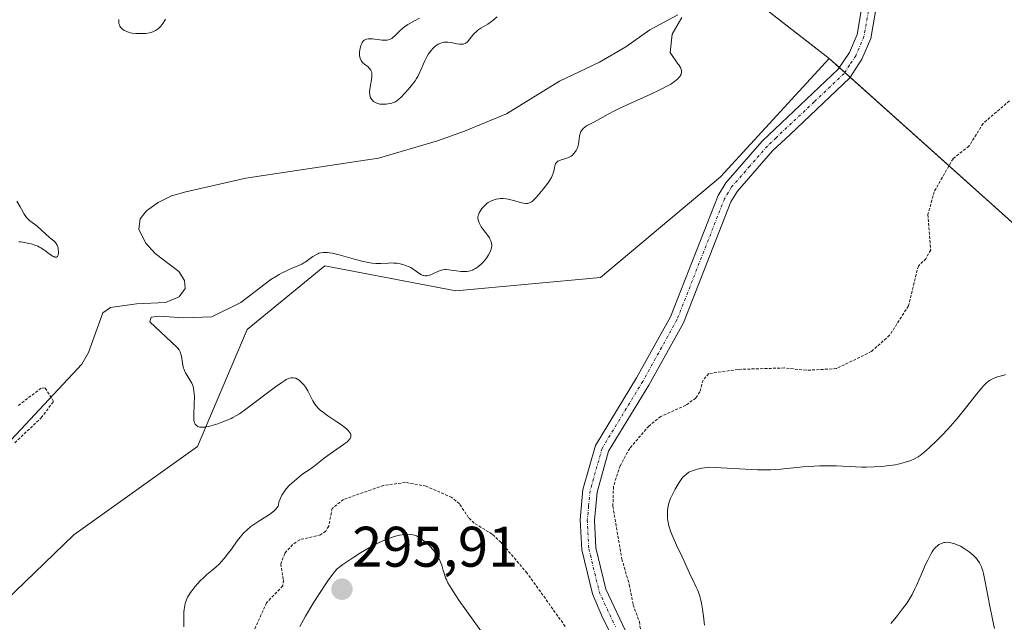
# Model space of a CAD drawing. Units: metres. Extents: x 625582 to 629065, y 4669409 to 4671785.
# Drawn here: x 626420 to 626592, y 4669809 to 4669915 of the extents above; entities that cross this region are included whole.
import ezdxf
from ezdxf.enums import TextEntityAlignment as Align

# ---------------------------------------------------------------- set-up
doc = ezdxf.new("R2010")
doc.units = ezdxf.units.M
doc.header["$MEASUREMENT"] = 0
doc.linetypes.add('TRAZO_Y_PUNTO', pattern=[1, 0.5, -0.25, 0, -0.25])
doc.linetypes.add('TRAZOS', pattern=[0.75, 0.5, -0.25])
for name, color, linetype, lineweight in [('Carátula', 7, 'Continuous', 5), ('Corriente natural lineal', 142, 'Continuous', 13), ('Cultivos herbáceos CxS', 92, 'Continuous', 0), ('Curva de nivel auxiliar', 36, 'TRAZOS', 0), ('Curva de nivel normal', 36, 'Continuous', 0), ('Matorral', 135, 'Continuous', 0), ('Matorral CxS', 135, 'Continuous', 0), ('Pastizal CxS', 92, 'Continuous', 0), ('Pista no pavimentada', 254, 'Continuous', 13), ('Pista no pavimentada Cxs', 254, 'Continuous', 0), ('Pista pavimentada eje', 135, 'TRAZO_Y_PUNTO', 0), ('Punto de cota en terreno', 7, 'Continuous', 0), ('Rótulo de punto de cota en terreno', 19, 'Continuous', 0)]:
    doc.layers.add(name, color=color, linetype=linetype, lineweight=lineweight)
doc.styles.add('Arial', font='arial.ttf', dxfattribs={"height": 0.2})

# ---------------------------------------------------------------- blocks, each defined once
blk = doc.blocks.new('*U164')
at = {"layer": 'Curva de nivel auxiliar', "color": 36, "linetype": 'TRAZOS', "lineweight": 0}
blk.add_polyline3d([(626418.89, 4669840.53, 287.5), (626423.5, 4669844.9, 287.5), (626425.68, 4669847.78, 287.5), (626424.18, 4669850.14, 287.5), (626423.49, 4669850.09, 287.5), (626419.5, 4669847.07, 287.5)], dxfattribs=at)
blk = doc.blocks.new('*U171')
at = {"layer": 'Curva de nivel normal', "color": 36, "linetype": 'Continuous', "lineweight": 0}
for points in [[(626448.5, 4669808.3, 290), (626448.51, 4669810.09, 290), (626448.52, 4669810.92, 290), (626448.55, 4669811.31, 290), (626448.59, 4669811.68, 290), (626448.74, 4669812.38, 290), (626448.97, 4669813.04, 290), (626449.16, 4669813.46, 290), (626449.31, 4669813.74, 290), (626449.67, 4669814.3, 290), (626449.9, 4669814.62, 290), (626450.4, 4669815.27, 290), (626450.95, 4669815.9, 290), (626451.33, 4669816.3, 290), (626452.04, 4669817, 290), (626452.53, 4669817.44, 290), (626453.42, 4669818.17, 290), (626454.09, 4669818.74, 290), (626454.73, 4669819.35, 290), (626455.06, 4669819.7, 290), (626455.57, 4669820.27, 290), (626456.33, 4669821.22, 290), (626456.83, 4669821.9, 290), (626457.83, 4669823.33, 290), (626458.37, 4669824.02, 290), (626458.66, 4669824.35, 290), (626458.95, 4669824.67, 290), (626459.58, 4669825.27, 290), (626460.27, 4669825.84, 290), (626460.76, 4669826.2, 290), (626461.81, 4669826.91, 290), (626463.51, 4669827.99, 290), (626464.02, 4669828.36, 290), (626464.25, 4669828.55, 290), (626464.66, 4669828.94, 290), (626464.83, 4669829.13, 290), (626465.03, 4669829.44, 290), (626465.07, 4669829.66, 290), (626465.17, 4669830.1, 290), (626465.31, 4669830.53, 290), (626465.43, 4669830.81, 290), (626465.7, 4669831.34, 290), (626465.93, 4669831.72, 290), (626466.1, 4669831.96, 290), (626466.45, 4669832.43, 290), (626467.03, 4669833.08, 290), (626467.44, 4669833.48, 290), (626468.23, 4669834.18, 290), (626469.04, 4669834.83, 290), (626469.54, 4669835.19, 290), (626470.44, 4669835.8, 290), (626471.36, 4669836.43, 290), (626471.93, 4669836.87, 290), (626473.12, 4669837.83, 290), (626474.15, 4669838.61, 290), (626476.49, 4669840.21, 290), (626477.11, 4669840.7, 290), (626477.36, 4669840.92, 290), (626477.54, 4669841.13, 290), (626477.64, 4669841.26, 290), (626477.76, 4669841.5, 290), (626477.79, 4669841.61, 290), (626477.8, 4669841.82, 290), (626477.76, 4669842.02, 290), (626477.71, 4669842.14, 290), (626477.56, 4669842.38, 290), (626477.27, 4669842.73, 290), (626477.08, 4669842.91, 290), (626476.72, 4669843.21, 290), (626475.96, 4669843.76, 290), (626475.29, 4669844.22, 290), (626473.76, 4669845.24, 290), (626472.74, 4669845.98, 290), (626472.47, 4669846.2, 290), (626472.03, 4669846.6, 290), (626471.68, 4669846.99, 290), (626471.49, 4669847.27, 290), (626471.13, 4669847.88, 290), (626470.21, 4669849.63, 290), (626469.87, 4669850.2, 290), (626469.69, 4669850.46, 290), (626469.51, 4669850.7, 290), (626469.15, 4669851.1, 290), (626468.79, 4669851.42, 290), (626468.56, 4669851.59, 290), (626468.4, 4669851.68, 290), (626468.12, 4669851.82, 290), (626467.96, 4669851.87, 290), (626467.68, 4669851.93, 290), (626467.41, 4669851.93, 290), (626467.23, 4669851.9, 290), (626466.86, 4669851.79, 290), (626466.45, 4669851.59, 290), (626466.19, 4669851.44, 290), (626465.68, 4669851.11, 290), (626464.56, 4669850.3, 290), (626459.39, 4669846.43, 290), (626458.24, 4669845.62, 290), (626457.76, 4669845.31, 290), (626457.1, 4669844.93, 290), (626456.77, 4669844.76, 290), (626456.08, 4669844.46, 290), (626455.02, 4669844.05, 290), (626454.46, 4669843.85, 290), (626453.62, 4669843.59, 290), (626452.85, 4669843.39, 290), (626452.5, 4669843.32, 290), (626452.19, 4669843.27, 290), (626451.68, 4669843.24, 290), (626451.29, 4669843.28, 290), (626451.07, 4669843.34, 290), (626450.95, 4669843.39, 290), (626450.74, 4669843.53, 290), (626450.56, 4669843.7, 290), (626450.48, 4669843.8, 290), (626450.38, 4669844, 290), (626450.31, 4669844.25, 290), (626450.28, 4669844.41, 290), (626450.23, 4669844.99, 290), (626450.23, 4669845.37, 290), (626450.33, 4669847.37, 290), (626450.35, 4669848.5, 290), (626450.32, 4669849.24, 290), (626450.28, 4669849.59, 290), (626450.19, 4669850.08, 290), (626450.11, 4669850.39, 290), (626449.9, 4669850.94, 290), (626449.64, 4669851.43, 290), (626449.08, 4669852.33, 290), (626448.82, 4669852.76, 290), (626448.7, 4669852.99, 290), (626448.55, 4669853.34, 290), (626448.47, 4669853.58, 290), (626448.35, 4669854.1, 290), (626448.07, 4669855.71, 290), (626447.93, 4669856.22, 290), (626447.84, 4669856.46, 290), (626447.66, 4669856.79, 290), (626447.43, 4669857.1, 290), (626447.26, 4669857.29, 290), (626442.55, 4669861.69, 290), (626442.77, 4669862.5, 290), (626444.26, 4669862.73, 290), (626448.44, 4669862.4, 290), (626453.43, 4669862.59, 290), (626458.51, 4669865.11, 290), (626462.76, 4669868.39, 290), (626463.76, 4669869.1, 290), (626464.73, 4669869.73, 290), (626465.2, 4669870.01, 290), (626465.64, 4669870.25, 290), (626466.47, 4669870.67, 290), (626467.21, 4669871, 290), (626468.46, 4669871.5, 290), (626469.16, 4669871.82, 290), (626469.55, 4669872.02, 290), (626469.78, 4669872.15, 290), (626470.2, 4669872.43, 290), (626471.11, 4669873.13, 290), (626471.62, 4669873.47, 290), (626471.98, 4669873.65, 290), (626472.18, 4669873.73, 290), (626472.53, 4669873.82, 290), (626472.94, 4669873.87, 290), (626473.17, 4669873.88, 290), (626473.71, 4669873.85, 290), (626474.02, 4669873.82, 290), (626474.53, 4669873.73, 290), (626475.75, 4669873.44, 290), (626478.58, 4669872.64, 290), (626479.96, 4669872.28, 290), (626480.59, 4669872.14, 290), (626481.17, 4669872.04, 290), (626481.53, 4669871.99, 290), (626482.18, 4669871.94, 290), (626483.03, 4669871.93, 290), (626484.4, 4669872.01, 290), (626484.7, 4669872.02, 290), (626485.28, 4669872.01, 290), (626485.83, 4669871.96, 290), (626486.18, 4669871.9, 290), (626486.86, 4669871.75, 290), (626487.5, 4669871.54, 290), (626487.81, 4669871.42, 290), (626488.26, 4669871.2, 290), (626488.69, 4669870.95, 290), (626488.9, 4669870.81, 290), (626489.71, 4669870.21, 290), (626490.13, 4669869.97, 290), (626490.42, 4669869.85, 290), (626490.58, 4669869.81, 290), (626490.82, 4669869.78, 290), (626491.08, 4669869.79, 290), (626491.25, 4669869.82, 290), (626491.62, 4669869.91, 290), (626492.16, 4669870.1, 290), (626493.15, 4669870.56, 290), (626493.66, 4669870.76, 290), (626493.9, 4669870.82, 290), (626494.27, 4669870.87, 290), (626494.47, 4669870.87, 290), (626494.96, 4669870.82, 290), (626495.36, 4669870.77, 290), (626496.28, 4669870.62, 290), (626497.03, 4669870.53, 290), (626497.78, 4669870.51, 290), (626498.13, 4669870.53, 290), (626498.47, 4669870.58, 290), (626498.68, 4669870.63, 290), (626499.08, 4669870.76, 290), (626499.28, 4669870.85, 290), (626499.65, 4669871.04, 290), (626499.99, 4669871.28, 290), (626500.22, 4669871.46, 290), (626500.65, 4669871.85, 290), (626501.07, 4669872.3, 290), (626501.26, 4669872.53, 290), (626501.55, 4669872.89, 290), (626501.92, 4669873.44, 290), (626502.2, 4669873.99, 290), (626502.31, 4669874.26, 290), (626502.39, 4669874.51, 290), (626502.42, 4669874.67, 290), (626502.46, 4669874.99, 290), (626502.46, 4669875.14, 290), (626502.44, 4669875.44, 290), (626502.38, 4669875.72, 290), (626502.32, 4669875.91, 290), (626502.16, 4669876.26, 290), (626502.05, 4669876.45, 290), (626501.79, 4669876.82, 290), (626500.95, 4669877.89, 290), (626500.62, 4669878.36, 290), (626500.49, 4669878.59, 290), (626500.31, 4669878.93, 290), (626500.13, 4669879.42, 290), (626500.05, 4669879.82, 290), (626500.05, 4669880.02, 290), (626500.1, 4669880.32, 290), (626500.14, 4669880.48, 290), (626500.28, 4669880.81, 290), (626500.57, 4669881.3, 290), (626500.75, 4669881.56, 290), (626501.07, 4669881.94, 290), (626501.43, 4669882.29, 290), (626501.62, 4669882.45, 290), (626501.83, 4669882.6, 290), (626502.26, 4669882.85, 290), (626502.72, 4669883.05, 290), (626503.04, 4669883.15, 290), (626503.26, 4669883.2, 290), (626503.7, 4669883.27, 290), (626503.96, 4669883.29, 290), (626504.47, 4669883.29, 290), (626504.99, 4669883.25, 290), (626505.34, 4669883.19, 290), (626506.02, 4669883.05, 290), (626506.51, 4669882.91, 290), (626507.43, 4669882.63, 290), (626508.04, 4669882.48, 290), (626508.36, 4669882.43, 290), (626508.52, 4669882.42, 290), (626508.74, 4669882.44, 290), (626509.07, 4669882.53, 290), (626509.42, 4669882.72, 290), (626509.6, 4669882.86, 290), (626509.79, 4669883.02, 290), (626510.18, 4669883.43, 290), (626510.6, 4669883.91, 290), (626511.47, 4669884.97, 290), (626512.31, 4669886.02, 290), (626512.67, 4669886.52, 290), (626512.97, 4669887.02, 290), (626513.08, 4669887.27, 290), (626513.26, 4669887.76, 290), (626513.34, 4669888.08, 290), (626513.45, 4669888.67, 290), (626513.54, 4669889.06, 290), (626513.6, 4669889.23, 290), (626513.66, 4669889.38, 290), (626513.83, 4669889.63, 290), (626514.06, 4669889.83, 290), (626514.23, 4669889.93, 290), (626514.64, 4669890.1, 290), (626514.88, 4669890.17, 290), (626515.39, 4669890.31, 290), (626515.79, 4669890.44, 290), (626516.18, 4669890.61, 290), (626516.37, 4669890.72, 290), (626516.55, 4669890.86, 290), (626516.87, 4669891.17, 290), (626517.16, 4669891.54, 290), (626517.27, 4669891.72, 290), (626517.45, 4669892.09, 290), (626517.56, 4669892.38, 290), (626517.67, 4669892.82, 290), (626517.78, 4669893.7, 290), (626517.87, 4669894.32, 290), (626518.01, 4669894.81, 290), (626518.11, 4669895.04, 290), (626518.3, 4669895.35, 290), (626518.55, 4669895.64, 290), (626518.7, 4669895.76, 290), (626518.86, 4669895.88, 290), (626519.21, 4669896.1, 290), (626520.49, 4669896.74, 290), (626522.85, 4669898.1, 290), (626523.96, 4669898.67, 290), (626524.81, 4669899.09, 290), (626526.82, 4669900.01, 290), (626530.36, 4669901.59, 290), (626532.03, 4669902.38, 290), (626533.29, 4669903.05, 290), (626533.83, 4669903.37, 290), (626534.52, 4669903.83, 290), (626535.06, 4669904.29, 290), (626535.27, 4669904.51, 290), (626535.48, 4669904.77, 290), (626535.56, 4669904.9, 290), (626535.65, 4669905.1, 290), (626535.73, 4669905.41, 290), (626535.72, 4669905.73, 290), (626535.69, 4669905.9, 290), (626535.56, 4669906.25, 290), (626535.46, 4669906.43, 290), (626535.27, 4669906.72, 290), (626535.11, 4669906.92, 290), (626533.74, 4669908.88, 290), (626534.1, 4669912.1, 290), (626535.8, 4669915.04, 290)], [(626503.39, 4669915.14, 290), (626502.73, 4669914.58, 290), (626502.4, 4669914.32, 290), (626501.76, 4669913.88, 290), (626500.55, 4669913.14, 290), (626500.02, 4669912.78, 290), (626499.78, 4669912.59, 290), (626499.35, 4669912.17, 290), (626499.09, 4669911.88, 290), (626498.64, 4669911.31, 290), (626498.21, 4669910.78, 290), (626497.94, 4669910.54, 290), (626497.8, 4669910.46, 290), (626497.51, 4669910.35, 290), (626497.3, 4669910.32, 290), (626497.15, 4669910.32, 290), (626496.81, 4669910.35, 290), (626496.36, 4669910.43, 290), (626495.33, 4669910.63, 290), (626494.79, 4669910.69, 290), (626494.53, 4669910.7, 290), (626494.08, 4669910.67, 290), (626493.86, 4669910.64, 290), (626493.55, 4669910.55, 290), (626493.09, 4669910.35, 290), (626492.65, 4669910.05, 290), (626492.43, 4669909.87, 290), (626492.22, 4669909.67, 290), (626491.8, 4669909.2, 290), (626491.41, 4669908.65, 290), (626491.16, 4669908.26, 290), (626491.01, 4669907.99, 290), (626490.73, 4669907.44, 290), (626489.89, 4669905.44, 290), (626489.51, 4669904.71, 290), (626489.28, 4669904.33, 290), (626489.02, 4669903.93, 290), (626488.41, 4669903.12, 290), (626487.75, 4669902.33, 290), (626487.31, 4669901.85, 290), (626486.51, 4669901.03, 290), (626486.26, 4669900.8, 290), (626485.83, 4669900.44, 290), (626485.46, 4669900.21, 290), (626485.24, 4669900.11, 290), (626484.78, 4669899.96, 290), (626484.25, 4669899.87, 290), (626483.96, 4669899.83, 290), (626483.52, 4669899.81, 290), (626483.09, 4669899.83, 290), (626482.87, 4669899.86, 290), (626482.51, 4669899.94, 290), (626482.34, 4669900, 290), (626482.1, 4669900.11, 290), (626481.77, 4669900.31, 290), (626481.5, 4669900.57, 290), (626481.39, 4669900.72, 290), (626481.23, 4669901.02, 290), (626481.17, 4669901.19, 290), (626481.1, 4669901.46, 290), (626481.07, 4669901.92, 290), (626481.1, 4669902.45, 290), (626481.14, 4669902.75, 290), (626481.22, 4669903.18, 290), (626481.4, 4669904.08, 290), (626481.48, 4669904.76, 290), (626481.47, 4669905.17, 290), (626481.45, 4669905.37, 290), (626481.36, 4669905.64, 290), (626481.28, 4669905.8, 290), (626481.06, 4669906.09, 290), (626480.79, 4669906.35, 290), (626480.17, 4669906.83, 290), (626479.88, 4669907.08, 290), (626479.75, 4669907.22, 290), (626479.58, 4669907.46, 290), (626479.46, 4669907.71, 290), (626479.39, 4669907.9, 290), (626479.31, 4669908.3, 290), (626479.3, 4669908.51, 290), (626479.3, 4669908.93, 290), (626479.34, 4669909.34, 290), (626479.38, 4669909.61, 290), (626479.51, 4669910.09, 290), (626479.67, 4669910.49, 290), (626479.76, 4669910.66, 290), (626479.91, 4669910.87, 290), (626480.1, 4669911.04, 290), (626480.2, 4669911.1, 290), (626480.37, 4669911.18, 290), (626480.5, 4669911.22, 290), (626480.78, 4669911.27, 290), (626481.02, 4669911.29, 290), (626481.55, 4669911.26, 290), (626483.24, 4669911.06, 290), (626483.67, 4669911.03, 290), (626483.87, 4669911.04, 290), (626484.15, 4669911.06, 290), (626484.55, 4669911.17, 290), (626484.93, 4669911.36, 290), (626485.12, 4669911.49, 290), (626485.5, 4669911.83, 290), (626486.36, 4669912.69, 290), (626486.88, 4669913.15, 290), (626487.16, 4669913.37, 290), (626487.79, 4669913.79, 290), (626489.15, 4669914.54, 290), (626489.78, 4669914.91, 290)], [(626445.26, 4669914.71, 290), (626445.12, 4669914.44, 290), (626444.8, 4669913.95, 290), (626444.46, 4669913.52, 290), (626444.22, 4669913.27, 290), (626444.06, 4669913.12, 290), (626443.73, 4669912.86, 290), (626443.55, 4669912.74, 290), (626443.17, 4669912.54, 290), (626442.77, 4669912.4, 290), (626442.49, 4669912.33, 290), (626441.85, 4669912.24, 290), (626441.11, 4669912.19, 290), (626440.71, 4669912.19, 290), (626440.09, 4669912.22, 290), (626439.47, 4669912.3, 290), (626439.17, 4669912.36, 290), (626438.65, 4669912.51, 290), (626438.41, 4669912.6, 290), (626438.07, 4669912.77, 290), (626437.77, 4669912.97, 290), (626437.63, 4669913.08, 290), (626437.41, 4669913.34, 290), (626437.31, 4669913.48, 290), (626437.2, 4669913.71, 290), (626437.13, 4669913.96, 290), (626437.11, 4669914.14, 290), (626437.1, 4669914.5, 290), (626437.12, 4669914.69, 290)], [(626419.21, 4669882.83, 290), (626419.83, 4669881.88, 290), (626420.07, 4669881.45, 290), (626420.54, 4669880.57, 290), (626420.81, 4669880.16, 290), (626420.95, 4669879.97, 290), (626421.11, 4669879.79, 290), (626421.47, 4669879.46, 290), (626422.77, 4669878.44, 290), (626424.94, 4669876.48, 290), (626425.22, 4669876.26, 290), (626425.69, 4669875.9, 290), (626425.98, 4669875.63, 290), (626426.14, 4669875.43, 290), (626426.21, 4669875.32, 290), (626426.31, 4669875.12, 290), (626426.45, 4669874.67, 290), (626426.49, 4669874.45, 290), (626426.53, 4669874, 290), (626426.52, 4669873.69, 290), (626426.48, 4669873.42, 290), (626426.44, 4669873.31, 290), (626426.36, 4669873.17, 290), (626426.19, 4669873.05, 290), (626426.01, 4669873.03, 290), (626425.91, 4669873.05, 290), (626425.7, 4669873.13, 290), (626425.47, 4669873.24, 290), (626424.99, 4669873.57, 290), (626424.75, 4669873.75, 290), (626424.27, 4669874.13, 290), (626423.88, 4669874.41, 290), (626423.44, 4669874.68, 290), (626423.2, 4669874.81, 290), (626422.94, 4669874.94, 290), (626422.37, 4669875.16, 290), (626421.77, 4669875.36, 290), (626421.36, 4669875.46, 290), (626420.58, 4669875.63, 290), (626419.89, 4669875.72, 290), (626419.59, 4669875.73, 290)]]:
    blk.add_polyline3d(points, dxfattribs=at)
blk = doc.blocks.new('5PATER')
at = {"layer": 'Carátula', "linetype": 'Continuous', "lineweight": 5}
h = blk.add_hatch(color=250, dxfattribs=at)
edge = h.paths.add_edge_path()
edge.add_ellipse((0, 0.01), major_axis=(-1.33, -1.34), ratio=0.999422, start_angle=0, end_angle=360)
blk = doc.blocks.new('*U192')
at = {"layer": 'Pista no pavimentada Cxs', "color": 254, "linetype": 'Continuous', "lineweight": 0}
for points in [[(626524.21, 4669805.39, 292.06), (626521.9, 4669809.94, 291.88), (626520.11, 4669814.09, 291.79), (626518.25, 4669821.75, 291.72), (626517.97, 4669827.03, 291.71), (626518.46, 4669832.34, 291.55), (626520.65, 4669840.04, 291.44), (626527.85, 4669851.89, 291.36), (626533.79, 4669862.59, 291.25), (626542.13, 4669883.84, 291.24), (626543.5, 4669886.07, 291.25), (626549.87, 4669893.36, 291.27), (626563.21, 4669905.96, 291.23), (626565.15, 4669908.89, 291.26), (626566.5, 4669912.06, 291.33), (626567.42, 4669917.25, 291.32)], [(626569.93, 4669917.1, 291.41), (626568.91, 4669911.34, 291.41), (626567.36, 4669907.7, 291.42), (626565.21, 4669904.44, 291.41), (626554.76, 4669894.55, 291.3), (626551.7, 4669891.65, 291.29), (626545.52, 4669884.59, 291.28), (626544.38, 4669882.72, 291.28), (626536.06, 4669861.52, 291.33), (626530.01, 4669850.63, 291.52), (626522.96, 4669839.03, 291.73), (626520.93, 4669831.88, 291.71), (626520.47, 4669826.98, 291.88), (626520.73, 4669822.12, 291.75), (626522.49, 4669814.88, 291.85), (626526.39, 4669806.61, 292.04)]]:
    blk.add_polyline3d(points, dxfattribs=at)

msp = doc.modelspace()

# ---------------------------------------------------------------- linework, layer by layer
at = {"layer": 'Corriente natural lineal', "color": 142, "linetype": 'Continuous', "lineweight": 13}
msp.add_polyline3d([(626535.11, 4669915.48, 290.05), (626530.17, 4669912.86, 289.94), (626525.96, 4669909.88, 289.85), (626521.38, 4669907.21, 289.79), (626514.34, 4669903.84, 289.57), (626505.07, 4669898.15, 289.42), (626497.71, 4669895.1, 289.29), (626492.98, 4669893.4, 289.2), (626482.63, 4669890.4, 289.03), (626459.38, 4669886.86, 288.59), (626448.86, 4669884.49, 288.3), (626446.36, 4669883.79, 288.18), (626444.03, 4669882.59, 288.28), (626441.98, 4669881.17, 288.32), (626440.87, 4669879.78, 288.37), (626440.62, 4669877.96, 288.45), (626441.78, 4669875.52, 288.51), (626443.47, 4669873.69, 288.66), (626447.64, 4669870.53, 288.65), (626448.63, 4669868.94, 288.62), (626448.74, 4669867.57, 288.76), (626447.71, 4669866.1, 288.97), (626445.3, 4669865.09, 289.31), (626440.21, 4669864.84, 289.71), (626435.65, 4669864.2, 289.06), (626434.29, 4669863.29, 288.74), (626431.82, 4669856.31, 287.91), (626430.61, 4669854.32, 287.94), (626414.89, 4669837.56, 287.43)], dxfattribs=at)
at = {"layer": 'Cultivos herbáceos CxS', "color": 92, "linetype": 'Continuous', "lineweight": 0}
for points in [[(626413.72, 4669809.5, 287.97), (626429.22, 4669824.38, 288.77), (626450.91, 4669839.88, 289.71), (626459.59, 4669860.34, 290.53), (626473.23, 4669871.5, 290.17), (626496.17, 4669867.16, 290.33), (626521.53, 4669869.45, 290.97), (626542.54, 4669887.13, 291.24), (626561.6, 4669907.86, 290.98), (626606.51, 4669867.62, 294.23), (626615.99, 4669856.03, 293.53), (626623.58, 4669863.62, 292.75), (626630.06, 4669864.65, 292.62), (626635.28, 4669865.49, 292.49), (626645.58, 4669864.55, 292.38), (626653.54, 4669856.6, 292.44), (626656.81, 4669845.83, 292.57), (626656.34, 4669834.6, 292.71), (626653.54, 4669823.84, 292.87), (626647.49, 4669817.5, 293.03), (626650.34, 4669814.02, 292.75), (626702.46, 4669786.03, 290.49)], [(626413.72, 4669809.5, 287.97), (626429.22, 4669824.38, 288.77), (626450.91, 4669839.88, 289.71), (626459.59, 4669860.34, 290.53), (626473.23, 4669871.5, 290.17), (626496.17, 4669867.16, 290.33), (626521.53, 4669869.45, 290.97), (626542.54, 4669887.13, 291.24), (626561.6, 4669907.86, 290.98)], [(626561.6, 4669907.86, 290.98), (626563.4, 4669906.25, 291.22), (626564.34, 4669905.4, 291.32), (626565.29, 4669904.56, 291.41), (626606.51, 4669867.63, 294.23), (626615.99, 4669856.03, 293.53), (626623.58, 4669863.62, 292.75), (626630.06, 4669864.65, 292.62), (626635.28, 4669865.49, 292.49), (626645.58, 4669864.55, 292.38), (626653.54, 4669856.6, 292.44), (626656.81, 4669845.83, 292.57), (626656.34, 4669834.6, 292.71), (626653.54, 4669823.84, 292.87), (626647.49, 4669817.5, 293.03), (626650.34, 4669814.02, 292.75), (626702.46, 4669786.03, 290.49), (626730.66, 4669775.03, 289.93)]]:
    msp.add_polyline3d(points, dxfattribs=at)
at = {"layer": 'Curva de nivel auxiliar', "color": 36, "linetype": 'TRAZOS', "lineweight": 0}
for points in [[(626593.21, 4669900.42, 292.5), (626588.59, 4669896.47, 292.5), (626586.11, 4669892.47, 292.5), (626583.32, 4669890.28, 292.5), (626580.01, 4669884.51, 292.5), (626578.93, 4669880.49, 292.5), (626579.4, 4669874.29, 292.5), (626578.57, 4669872.77, 292.5), (626577.24, 4669871.49, 292.5), (626575.5, 4669864.49, 292.5), (626572.21, 4669859.35, 292.5), (626568.99, 4669856.5, 292.5), (626562.86, 4669853.51, 292.5), (626557.58, 4669853.22, 292.5), (626553.77, 4669853.64, 292.5), (626545.63, 4669853.37, 292.5), (626540.49, 4669852.65, 292.5), (626539.5, 4669851.5, 292.5), (626538.94, 4669849.44, 292.5), (626538.23, 4669848.36, 292.5), (626536.46, 4669847.09, 292.5), (626532.11, 4669845.15, 292.5), (626530, 4669843.46, 292.5), (626526.65, 4669839.54, 292.5), (626524.97, 4669836.51, 292.5), (626523.8, 4669832.87, 292.5), (626523.7, 4669829.39, 292.5), (626525.27, 4669820.15, 292.5), (626526.58, 4669815.69, 292.5), (626527.25, 4669812.13, 292.5), (626528.34, 4669809.19, 292.5), (626529.14, 4669803.55, 292.5)], [(626515.36, 4669808.35, 292.5), (626508.66, 4669817.69, 292.5), (626504.09, 4669823.09, 292.5), (626502.53, 4669824.54, 292.5), (626499.41, 4669826.43, 292.5), (626498.41, 4669827.4, 292.5), (626496.81, 4669829.84, 292.5), (626495.46, 4669830.96, 292.5), (626490.95, 4669832.93, 292.5), (626487.33, 4669833.57, 292.5), (626483.49, 4669833.05, 292.5), (626476.48, 4669830.6, 292.5), (626474.5, 4669829.03, 292.5), (626473.89, 4669825.93, 292.5), (626473.36, 4669825.04, 292.5), (626472.48, 4669824.42, 292.5), (626468.81, 4669823.55, 292.5), (626467.56, 4669822.7, 292.5), (626466.19, 4669821.16, 292.5), (626465.49, 4669819.3, 292.5), (626465.96, 4669816.46, 292.5), (626465.84, 4669815.45, 292.5), (626463, 4669812.49, 292.5), (626460.49, 4669806.94, 292.5)]]:
    msp.add_polyline3d(points, dxfattribs=at)
at = {"layer": 'Curva de nivel normal', "color": 36, "linetype": 'Continuous', "lineweight": 0}
for points in [[(626592.53, 4669852.46, 295), (626592.28, 4669852.38, 295), (626591.09, 4669852.09, 295), (626590.62, 4669851.92, 295), (626590.37, 4669851.8, 295), (626589.84, 4669851.5, 295), (626589.56, 4669851.3, 295), (626589.13, 4669850.94, 295), (626588.67, 4669850.49, 295), (626588.36, 4669850.15, 295), (626587.7, 4669849.38, 295), (626587, 4669848.51, 295), (626585.52, 4669846.59, 295), (626584.34, 4669845.11, 295), (626583.72, 4669844.38, 295), (626582.48, 4669842.99, 295), (626581.28, 4669841.73, 295), (626580.53, 4669840.97, 295), (626579.22, 4669839.71, 295), (626578.13, 4669838.74, 295), (626577.56, 4669838.31, 295), (626577.23, 4669838.09, 295), (626576.55, 4669837.72, 295), (626575.78, 4669837.38, 295), (626575.33, 4669837.22, 295), (626574.58, 4669836.99, 295), (626573.7, 4669836.78, 295), (626573.2, 4669836.69, 295), (626572.23, 4669836.53, 295), (626571.7, 4669836.47, 295), (626570.86, 4669836.38, 295), (626569.52, 4669836.29, 295), (626568.1, 4669836.26, 295), (626567.36, 4669836.26, 295), (626565.09, 4669836.36, 295), (626562.92, 4669836.47, 295), (626561.77, 4669836.5, 295), (626560.57, 4669836.5, 295), (626559.95, 4669836.49, 295), (626558.99, 4669836.44, 295), (626557.01, 4669836.29, 295), (626553.12, 4669835.92, 295), (626551.39, 4669835.8, 295), (626550.61, 4669835.77, 295), (626549.04, 4669835.79, 295), (626540.58, 4669836.25, 295), (626539.77, 4669836.14, 295), (626539.29, 4669836.06, 295), (626538.5, 4669835.9, 295), (626538.18, 4669835.81, 295), (626537.64, 4669835.64, 295), (626537.23, 4669835.47, 295), (626537.01, 4669835.35, 295), (626536.66, 4669835.11, 295), (626536.23, 4669834.76, 295), (626536.04, 4669834.57, 295), (626535.76, 4669834.24, 295), (626535.31, 4669833.59, 295), (626534.6, 4669832.38, 295), (626534.24, 4669831.72, 295), (626533.79, 4669830.75, 295), (626533.67, 4669830.46, 295), (626533.49, 4669829.93, 295), (626533.37, 4669829.45, 295), (626533.32, 4669829.15, 295), (626533.27, 4669828.58, 295), (626533.27, 4669827.71, 295), (626533.3, 4669827.27, 295), (626533.4, 4669826.59, 295), (626533.52, 4669825.96, 295), (626533.62, 4669825.61, 295), (626533.8, 4669825.04, 295), (626534.24, 4669823.96, 295), (626534.86, 4669822.61, 295), (626535.8, 4669820.67, 295), (626536.21, 4669819.8, 295), (626537.36, 4669817.15, 295), (626537.75, 4669816.38, 295), (626538.31, 4669815.26, 295), (626538.58, 4669814.65, 295), (626538.7, 4669814.33, 295), (626538.92, 4669813.66, 295), (626539.11, 4669812.94, 295), (626539.22, 4669812.44, 295), (626539.41, 4669811.39, 295), (626539.57, 4669810.14, 295), (626539.73, 4669808.57, 295)], [(626501.15, 4669806.77, 295), (626498.03, 4669811.1, 295), (626496.72, 4669812.97, 295), (626496.18, 4669813.76, 295), (626495.36, 4669815.04, 295), (626494.8, 4669816.02, 295), (626494.53, 4669816.56, 295), (626494.39, 4669816.89, 295), (626494.17, 4669817.5, 295), (626493.97, 4669818.16, 295), (626493.7, 4669819.06, 295), (626493.54, 4669819.51, 295), (626493.24, 4669820.19, 295), (626493.06, 4669820.54, 295), (626492.84, 4669820.89, 295), (626492.34, 4669821.58, 295), (626491.77, 4669822.24, 295), (626491.37, 4669822.66, 295), (626491.1, 4669822.91, 295), (626490.58, 4669823.37, 295), (626490.03, 4669823.78, 295), (626489.77, 4669823.94, 295), (626489.26, 4669824.2, 295), (626488.92, 4669824.32, 295), (626488.7, 4669824.38, 295), (626488.23, 4669824.46, 295), (626487.68, 4669824.49, 295), (626487.38, 4669824.48, 295), (626486.76, 4669824.42, 295), (626486.32, 4669824.33, 295), (626485.36, 4669824.08, 295), (626484.28, 4669823.71, 295), (626483.69, 4669823.47, 295), (626482.75, 4669823.04, 295), (626481.72, 4669822.52, 295), (626481.18, 4669822.23, 295), (626479.45, 4669821.22, 295), (626478.3, 4669820.51, 295), (626477.58, 4669820.04, 295), (626476.36, 4669819.2, 295), (626475.67, 4669818.68, 295), (626475.39, 4669818.43, 295), (626474.88, 4669817.9, 295), (626474.54, 4669817.48, 295), (626473.75, 4669816.36, 295), (626472.06, 4669813.79, 295), (626471.13, 4669812.31, 295), (626469.83, 4669810.15, 295), (626469.47, 4669809.51, 295), (626468.85, 4669808.36, 295)], [(626572.4, 4669808.86, 295), (626573.13, 4669809.7, 295), (626573.6, 4669810.27, 295), (626574.49, 4669811.41, 295), (626575.26, 4669812.5, 295), (626575.62, 4669813.05, 295), (626576.13, 4669813.94, 295), (626576.65, 4669814.95, 295), (626576.92, 4669815.51, 295), (626577.76, 4669817.42, 295), (626578.52, 4669819.18, 295), (626578.9, 4669819.99, 295), (626579.44, 4669821.04, 295), (626579.69, 4669821.45, 295), (626579.85, 4669821.69, 295), (626580.15, 4669822.09, 295), (626580.3, 4669822.25, 295), (626580.58, 4669822.5, 295), (626580.83, 4669822.69, 295), (626581, 4669822.78, 295), (626581.3, 4669822.91, 295), (626581.71, 4669823.04, 295), (626581.9, 4669823.08, 295), (626582.2, 4669823.1, 295), (626582.68, 4669823.06, 295), (626583.18, 4669822.95, 295), (626583.46, 4669822.87, 295), (626583.9, 4669822.72, 295), (626584.62, 4669822.39, 295), (626585.29, 4669822.01, 295), (626585.62, 4669821.8, 295), (626586.12, 4669821.44, 295), (626586.84, 4669820.84, 295), (626587.24, 4669820.45, 295), (626587.42, 4669820.24, 295), (626587.69, 4669819.9, 295), (626587.94, 4669819.51, 295), (626588.06, 4669819.29, 295), (626588.28, 4669818.81, 295), (626588.39, 4669818.54, 295), (626588.53, 4669818.1, 295), (626588.67, 4669817.61, 295), (626588.92, 4669816.48, 295), (626589.74, 4669811.89, 295), (626590.27, 4669809.34, 295), (626590.57, 4669808, 295)]]:
    msp.add_polyline3d(points, dxfattribs=at)
at = {"layer": 'Matorral', "color": 135, "linetype": 'Continuous', "lineweight": 0}
for points in [[(626561.6, 4669907.86, 290.98), (626543.3, 4669922.1, 290.28), (626510.22, 4669947.84, 290.41), (626462.78, 4669986.68, 290.72)], [(626561.6, 4669907.86, 290.98), (626563.4, 4669906.25, 291.22), (626564.34, 4669905.4, 291.32), (626565.29, 4669904.56, 291.41), (626606.51, 4669867.63, 294.23), (626615.99, 4669856.03, 293.53), (626623.58, 4669863.62, 292.75), (626630.06, 4669864.65, 292.62), (626635.28, 4669865.49, 292.49), (626645.58, 4669864.55, 292.38), (626653.54, 4669856.6, 292.44), (626656.81, 4669845.83, 292.57), (626656.34, 4669834.6, 292.71), (626653.54, 4669823.84, 292.87), (626647.49, 4669817.5, 293.03), (626650.34, 4669814.02, 292.75), (626702.46, 4669786.03, 290.49), (626730.66, 4669775.03, 289.93)]]:
    msp.add_polyline3d(points, dxfattribs=at)
at = {"layer": 'Matorral CxS', "color": 135, "linetype": 'Continuous', "lineweight": 0}
msp.add_polyline3d([(626702.46, 4669786.03, 290.49), (626650.34, 4669814.02, 292.75), (626647.49, 4669817.5, 293.03), (626653.54, 4669823.84, 292.87), (626656.34, 4669834.6, 292.71), (626656.81, 4669845.83, 292.57), (626653.54, 4669856.6, 292.44), (626645.58, 4669864.55, 292.38), (626635.28, 4669865.49, 292.49), (626630.06, 4669864.65, 292.62), (626623.58, 4669863.62, 292.75), (626615.99, 4669856.03, 293.53), (626606.51, 4669867.62, 294.23), (626561.6, 4669907.86, 290.98), (626510.22, 4669947.84, 290.41), (626462.78, 4669986.68, 290.72), (626446.6, 4669995.31, 291.28), (626412.1, 4670016.88, 291.22)], dxfattribs=at)
at = {"layer": 'Pastizal CxS', "color": 92, "linetype": 'Continuous', "lineweight": 0}
for points in [[(626416.27, 4669924.58, 290.87), (626445.89, 4669977.23, 291.17), (626462.78, 4669986.68, 290.72), (626510.22, 4669947.84, 290.41), (626561.6, 4669907.86, 290.98), (626542.54, 4669887.13, 291.24), (626521.53, 4669869.45, 290.97), (626496.17, 4669867.16, 290.33), (626473.23, 4669871.5, 290.17), (626459.59, 4669860.34, 290.53), (626450.91, 4669839.88, 289.71), (626429.22, 4669824.38, 288.77), (626413.72, 4669809.5, 287.97)], [(626561.6, 4669907.86, 290.98), (626543.3, 4669922.1, 290.28), (626510.22, 4669947.84, 290.41), (626462.78, 4669986.68, 290.72)], [(626413.72, 4669809.5, 287.97), (626429.22, 4669824.38, 288.77), (626450.91, 4669839.88, 289.71), (626459.59, 4669860.34, 290.53), (626473.23, 4669871.5, 290.17), (626496.17, 4669867.16, 290.33), (626521.53, 4669869.45, 290.97), (626542.54, 4669887.13, 291.24), (626561.6, 4669907.86, 290.98)]]:
    msp.add_polyline3d(points, dxfattribs=at)
at = {"layer": 'Pista no pavimentada', "color": 254, "linetype": 'Continuous', "lineweight": 13}
for points in [[(626524.21, 4669805.39, 292.06), (626521.9, 4669809.94, 291.88), (626520.11, 4669814.09, 291.79), (626518.25, 4669821.75, 291.72), (626517.97, 4669827.03, 291.71), (626518.46, 4669832.34, 291.55), (626520.65, 4669840.04, 291.44), (626527.85, 4669851.89, 291.36), (626533.79, 4669862.59, 291.25), (626542.13, 4669883.84, 291.24), (626543.5, 4669886.07, 291.25), (626549.87, 4669893.36, 291.27), (626563.21, 4669905.96, 291.23), (626565.15, 4669908.89, 291.26), (626566.5, 4669912.06, 291.33), (626567.42, 4669917.25, 291.32), (626567.25, 4669920.66, 291.28), (626562.14, 4669938.62, 291.35), (626556.38, 4669956.54, 291.38), (626555.7, 4669963.39, 291.39), (626556.1, 4669970.21, 291.41), (626557.11, 4669975.23, 291.47), (626565.8, 4670006.11, 291.73)], [(626567.43, 4670002.69, 291.66), (626559.54, 4669974.65, 291.52), (626558.58, 4669969.88, 291.5), (626558.2, 4669963.44, 291.56), (626558.83, 4669957.06, 291.49), (626564.54, 4669939.34, 291.4), (626569.73, 4669921.07, 291.38), (626569.93, 4669917.1, 291.41), (626568.91, 4669911.34, 291.41), (626567.36, 4669907.7, 291.42), (626565.21, 4669904.44, 291.41), (626554.76, 4669894.55, 291.3), (626551.7, 4669891.65, 291.29), (626545.52, 4669884.59, 291.28), (626544.38, 4669882.72, 291.28), (626536.06, 4669861.52, 291.33), (626530.01, 4669850.63, 291.52), (626522.96, 4669839.03, 291.73), (626520.93, 4669831.88, 291.71), (626520.47, 4669826.98, 291.88), (626520.73, 4669822.12, 291.75), (626522.49, 4669814.88, 291.85), (626526.39, 4669806.61, 292.04)]]:
    msp.add_polyline3d(points, dxfattribs=at)
at = {"layer": 'Pista pavimentada eje', "color": 135, "linetype": 'TRAZO_Y_PUNTO', "lineweight": 0}
msp.add_polyline3d([(626568.68, 4669917.18, 291.36), (626567.71, 4669911.7, 291.37), (626566.26, 4669908.3, 291.37), (626565.18, 4669906.67, 291.33), (626564.21, 4669905.2, 291.33), (626558.99, 4669900.26, 291.24), (626552.32, 4669893.96, 291.28), (626550.79, 4669892.51, 291.28), (626547.7, 4669888.98, 291.27), (626544.51, 4669885.33, 291.26), (626543.94, 4669884.4, 291.26), (626543.26, 4669883.28, 291.26), (626534.93, 4669862.06, 291.28), (626528.93, 4669851.26, 291.43), (626521.81, 4669839.54, 291.52), (626519.7, 4669832.11, 291.62), (626519.45, 4669829.46, 291.78), (626519.22, 4669827.01, 291.8), (626519.49, 4669821.94, 291.73), (626521.3, 4669814.49, 291.73), (626522.2, 4669812.41, 291.84), (626524.15, 4669808.28, 291.99)], dxfattribs=at)

# ---------------------------------------------------------------- block references
at = {"layer": 'Curva de nivel auxiliar', "color": 36, "linetype": 'TRAZOS', "lineweight": 0}
msp.add_blockref('*U164', (0, 0), dxfattribs=at)
at = {"layer": 'Curva de nivel normal', "color": 36, "linetype": 'Continuous', "lineweight": 0}
msp.add_blockref('*U171', (0, 0), dxfattribs=at)
at = {"layer": 'Pista no pavimentada Cxs', "color": 254, "linetype": 'Continuous', "lineweight": 0}
msp.add_blockref('*U192', (0, 0), dxfattribs=at)
at = {"layer": 'Punto de cota en terreno', "linetype": 'Continuous', "lineweight": 0}
msp.add_blockref('5PATER', (626476.22, 4669814.87, 295.91), dxfattribs=at)

# ---------------------------------------------------------------- texts
at = {"layer": 'Rótulo de punto de cota en terreno', "color": 19, "linetype": 'Continuous', "lineweight": 0, "style": 'Arial'}
msp.add_text('295,91', height=7, dxfattribs=at).set_placement((626477.98, 4669816.63), align=Align.BOTTOM_LEFT)

doc.saveas('drawing.dxf')
